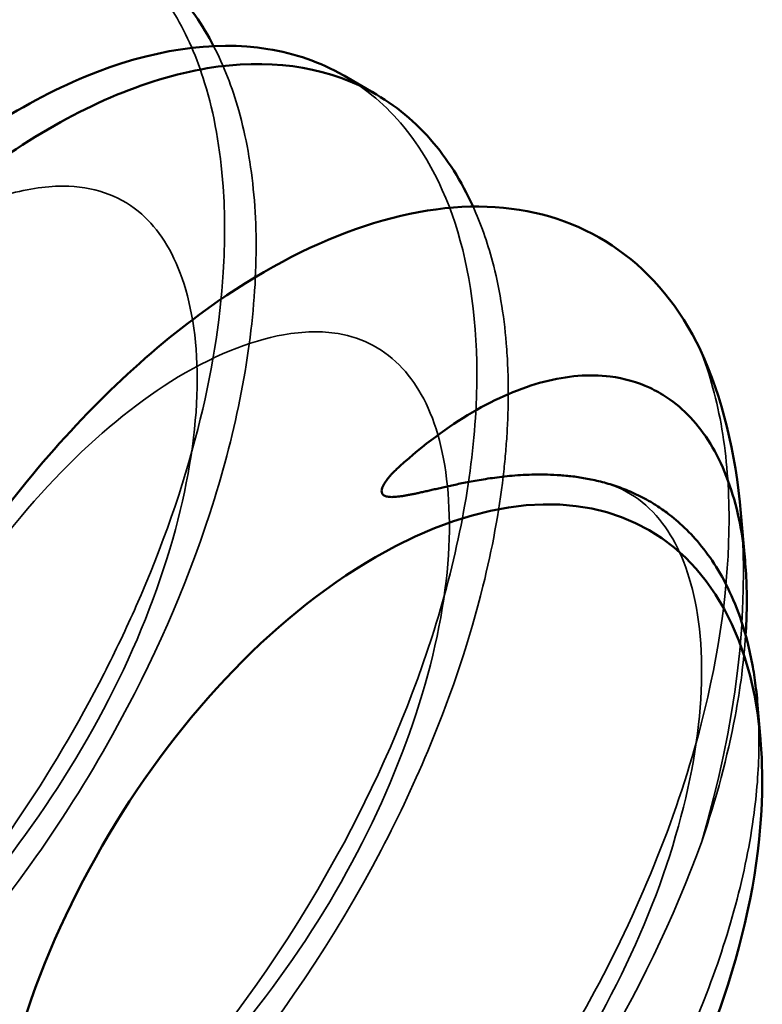
# Model space of a CAD drawing. Units: inches. Extents: x 0.5 to 21.5, y 0.2 to 16.7.
# Drawn here: x 18.5 to 18.6, y 5.8 to 5.9 of the extents above; entities that cross this region are included whole.
import ezdxf

# ---------------------------------------------------------------- set-up
doc = ezdxf.new("R2010")
doc.units = ezdxf.units.IN
doc.header["$MEASUREMENT"] = 0
doc.linetypes.add('DASHED', pattern=[0.2067, 0.1654, -0.0413])
doc.layers.add('Hidden (ANSI)', color=7, linetype='DASHED', lineweight=35)
doc.layers.add('Visible (ANSI)', color=7, linetype='Continuous', lineweight=50)

msp = doc.modelspace()

# ---------------------------------------------------------------- linework, layer by layer
at = {"layer": 'Hidden (ANSI)'}
msp.add_ellipse((18.50913285827359, 5.807597857302572), major_axis=(0.0345, 0.0597557528611262), ratio=0.5773502691896258, start_param=5.107908116987797, end_param=5.592997773629813, dxfattribs=at)
for points, knots in [([(18.5123475404932, 5.86208012348926), (18.51251204690822, 5.864704517846078), (18.51250638548718, 5.867226489625663), (18.51210459008389, 5.87290923457365), (18.51156447679917, 5.875945711092502), (18.51004020577339, 5.880888933170342), (18.50916870441607, 5.882892546638898), (18.50657606156634, 5.887284785082289), (18.50465706180109, 5.889422220940369), (18.50189299072775, 5.891415219402341), (18.5013624500415, 5.891758441721151), (18.50081617395761, 5.892073834327321)], [3.70579620494e-05, 3.70579620494e-05, 3.70579620494e-05, 3.70579620494e-05, 0.0254776938014212, 0.0254776938014212, 0.0603716705724215, 0.0603716705724215, 0.0882974811961536, 0.0882974811961536, 0.1288722112606101, 0.1288722112606101, 0.1381396345125979, 0.1381396345125979, 0.1381396345125979, 0.1381396345125979]), ([(18.51150816339727, 5.881902598320989), (18.51239333076551, 5.880194758721455), (18.51312858964465, 5.878311522659836), (18.51435041199545, 5.873986623082688), (18.51479495416432, 5.871516900039445), (18.51526702132864, 5.866233328488113), (18.51528920605184, 5.863426987125513), (18.51509694733904, 5.860492753050465)], [0.4708991202054845, 0.4708991202054845, 0.4708991202054845, 0.4708991202054845, 0.4962828885239273, 0.4962828885239273, 0.524578492885088, 0.524578492885088, 0.5530722055631278, 0.5530722055631278, 0.5530722055631278, 0.5530722055631278]), ([(18.53443880215261, 5.849325727774298), (18.53479201177329, 5.8547428745097), (18.53440844564923, 5.859712631605702), (18.5322533173416, 5.868350235352849), (18.53051516629328, 5.871981168428254), (18.52664887132776, 5.876673068997727), (18.52488495850612, 5.878177715238989), (18.52290740567386, 5.879319455802573)], [1.49060754995e-05, 1.49060754995e-05, 1.49060754995e-05, 1.49060754995e-05, 0.0526119549823715, 0.0526119549823715, 0.1046162631573801, 0.1046162631573801, 0.138243390840699, 0.138243390840699, 0.138243390840699, 0.138243390840699]), ([(18.4336975808862, 5.799266924802291), (18.4351507705086, 5.795775724685688), (18.43711847326004, 5.792918342962049), (18.44192557425309, 5.788580717782306), (18.44485507651855, 5.787048667530638), (18.45164107958388, 5.785455265013372), (18.45574480939704, 5.785536518858871), (18.46402478364585, 5.787511564240083), (18.46822233114039, 5.789235510216001), (18.47626673306573, 5.793958967573088), (18.48021564225852, 5.796927030297977), (18.48768070320662, 5.803796807229276), (18.49128007282008, 5.807810999968959), (18.4976182983406, 5.816328977979285), (18.50044452543748, 5.820927820381676), (18.50509312952242, 5.830223697163161), (18.50693491392631, 5.835039717268334), (18.50934921747909, 5.843997117255478), (18.50999102080109, 5.848272700258987), (18.51013573198926, 5.855728127611295), (18.50963659968684, 5.858993613138921), (18.5078795353399, 5.864048296257446), (18.50665972810757, 5.865901213664908), (18.50351752719205, 5.868672090865019), (18.5014009721216, 5.869514465752224), (18.49732963685634, 5.869692727040558), (18.49565107962956, 5.869507655221789), (18.49086949660183, 5.868216781401915), (18.48745460384163, 5.866575156998465), (18.48087625153381, 5.862005199489948), (18.4776316999441, 5.859144442482664), (18.47142024996066, 5.85234215360904), (18.46838423213396, 5.848312317141299), (18.46290768508386, 5.839490341078989), (18.46042832234828, 5.834554849603597), (18.45651992194078, 5.824583731724628), (18.45501812474169, 5.819428933856682), (18.45314514506755, 5.809404695723158), (18.45278062180793, 5.804417226647403), (18.45322084736576, 5.795457660377743), (18.45399544934225, 5.79134494415274), (18.45650344042872, 5.78442441142037), (18.45825388525911, 5.781516780746463), (18.46262888558503, 5.776794123612567), (18.46538437287333, 5.775012193798189), (18.47184072159291, 5.772918552612708), (18.47571369687191, 5.772667953967178), (18.48383313930913, 5.773984914565581), (18.48815820227951, 5.775511659916042), (18.49634344237954, 5.779865711731254), (18.50030408906528, 5.782597175382227), (18.50785751779067, 5.78909046116125), (18.51153317991191, 5.792949038299195), (18.51814379210137, 5.801252584904367), (18.52115342573608, 5.805814261227691), (18.52609670384595, 5.815020350397739), (18.52810252572355, 5.819774015650805), (18.53095994096396, 5.828891276443307), (18.53182093379864, 5.833363088557304), (18.5323198298471, 5.841154512973473), (18.53201509221603, 5.844614251909298), (18.53055864027284, 5.850122752222909), (18.52942374899072, 5.852197146620073), (18.52652527105861, 5.855323897181547), (18.52464216875436, 5.856350481572444), (18.5210062571408, 5.856961437886733), (18.51940232514008, 5.856946061781671), (18.51471077659015, 5.856107546503789), (18.51127195357654, 5.854742640971363), (18.50460401234578, 5.850541177974253), (18.50130688968824, 5.847830537026608), (18.49498751779907, 5.841355965935512), (18.49188530977707, 5.837501734071711), (18.4862717248605, 5.828983823779258), (18.4837026925163, 5.824209785516209), (18.47946681360151, 5.814344425382605), (18.47776773641801, 5.80911721278118), (18.47557381349844, 5.79904022232701), (18.47501581153862, 5.79405795202213), (18.47505178948948, 5.784843814738686), (18.47566836461078, 5.780514616408026), (18.4778990815547, 5.773194162243409), (18.47949475993489, 5.770081150859147), (18.48353115861415, 5.76503479147889), (18.48610424895223, 5.763087810828471), (18.49223681735381, 5.760473740356636), (18.49593006064284, 5.759932026214475), (18.50386214086514, 5.760706397846048), (18.50814891528141, 5.761944406734611), (18.51640192704879, 5.76584315229096), (18.52046814672077, 5.768442650584182), (18.5281386935965, 5.774627515644873), (18.53184516603983, 5.77826282712927), (18.53865251738262, 5.78628767767097), (18.54180626102199, 5.790802203067959), (18.54708842101514, 5.799965635188946), (18.54928985517439, 5.804733991485189), (18.55248388849549, 5.813897401152877), (18.55352610246214, 5.818409206469958), (18.5544392730105, 5.82653549724899), (18.55431495264213, 5.830246441028425), (18.55310999715092, 5.836143110273456), (18.55208366601815, 5.838448933549103), (18.54937907563579, 5.84203199268516), (18.54757231433837, 5.843222431994444), (18.54536032857654, 5.843777571658301)], [0, 0, 0, 0, 0.041847111108533, 0.041847111108533, 0.084683704251802, 0.084683704251802, 0.1315420320722215, 0.1315420320722215, 0.1733940425222558, 0.1733940425222558, 0.2130851393671172, 0.2130851393671172, 0.253535161122125, 0.253535161122125, 0.293991095019937, 0.293991095019937, 0.3353677475190729, 0.3353677475190729, 0.3757089908809142, 0.3757089908809142, 0.4156996136237887, 0.4156996136237887, 0.4548405971329839, 0.4548405971329839, 0.5006015679589934, 0.5006015679589934, 0.5270118670274523, 0.5270118670274523, 0.5695314486043801, 0.5695314486043801, 0.6084637511202599, 0.6084637511202599, 0.6482863354740207, 0.6482863354740207, 0.6894248817773514, 0.6894248817773514, 0.730019893427471, 0.730019893427471, 0.7710837168021693, 0.7710837168021693, 0.8109687205900138, 0.8109687205900138, 0.8506488540084814, 0.8506488540084814, 0.8934657413243398, 0.8934657413243398, 0.939483246189948, 0.939483246189948, 0.9830075303839747, 0.9830075303839747, 1.022451342238439, 1.022451342238439, 1.062719589309432, 1.062719589309432, 1.103443372551757, 1.103443372551757, 1.144166165335879, 1.144166165335879, 1.185303910696488, 1.185303910696488, 1.224943617701267, 1.224943617701267, 1.264311410225547, 1.264311410225547, 1.307861918520216, 1.307861918520216, 1.335015459341661, 1.335015459341661, 1.379116576197032, 1.379116576197032, 1.418510057766897, 1.418510057766897, 1.458209470603807, 1.458209470603807, 1.498810035491447, 1.498810035491447, 1.540023149268864, 1.540023149268864, 1.580453907025223, 1.580453907025223, 1.621059881652688, 1.621059881652688, 1.660517798585303, 1.660517798585303, 1.702423661078489, 1.702423661078489, 1.74846999190293, 1.74846999190293, 1.792249025424439, 1.792249025424439, 1.832497933880776, 1.832497933880776, 1.872136214659242, 1.872136214659242, 1.913075189052477, 1.913075189052477, 1.953872790182062, 1.953872790182062, 1.994572767851618, 1.994572767851618, 2.035038555762823, 2.035038555762823, 2.07381021822426, 2.07381021822426, 2.118529812896716, 2.118529812896716, 2.118529812896716, 2.118529812896716]), ([(18.53423584001565, 5.867850592229884), (18.5349086368461, 5.866365430835087), (18.53547598942297, 5.86476347198339), (18.53652543856921, 5.860829226482554), (18.53693016731264, 5.858430698751082), (18.53726238224271, 5.854441500914925), (18.53732084304454, 5.852957413731481), (18.53731742070085, 5.851431971094696)], [0.4771121116907953, 0.4771121116907953, 0.4771121116907953, 0.4771121116907953, 0.4981239715820546, 0.4981239715820546, 0.525453676798615, 0.525453676798615, 0.540859160552834, 0.540859160552834, 0.540859160552834, 0.540859160552834]), ([(18.42077989966841, 5.778934114774751), (18.42225383355859, 5.778083142778002), (18.42380604538461, 5.777367527563938), (18.42678454020374, 5.776310684318652), (18.42818537926297, 5.775927877595339), (18.43287464111941, 5.775002501980704), (18.43633048404604, 5.77485563616552), (18.44254611077252, 5.775466866669528), (18.44523004646078, 5.775988615003081), (18.45126356928387, 5.777718214697838), (18.45461800950355, 5.779045246099449), (18.46167264725465, 5.78257738845504), (18.46535381150451, 5.784846005883927), (18.4720794142283, 5.789741156844105), (18.47512404007377, 5.792258620998235), (18.48142017722188, 5.798136244543869), (18.48462643332762, 5.80154955044671), (18.48995957886019, 5.808000537529309), (18.49215677569344, 5.810933480627382), (18.4970680429159, 5.8181613594766), (18.49963891028844, 5.822522067066938), (18.50290793848123, 5.828924561997892), (18.5038502890045, 5.830904438647325), (18.50701495438882, 5.838080814373001), (18.50882846613615, 5.843274043032971), (18.51133189010643, 5.853104497960947), (18.5120742431145, 5.857720214966915), (18.5123475404932, 5.86208012348926)], [0.1382055097173767, 0.1382055097173767, 0.1382055097173767, 0.1382055097173767, 0.1587471282436764, 0.1587471282436764, 0.1758523085881865, 0.1758523085881865, 0.2142445780089262, 0.2142445780089262, 0.2421891084203907, 0.2421891084203907, 0.2761282967174389, 0.2761282967174389, 0.3134263094891221, 0.3134263094891221, 0.3453184162537479, 0.3453184162537479, 0.3815743502164266, 0.3815743502164266, 0.4094879494090699, 0.4094879494090699, 0.4481724924263598, 0.4481724924263598, 0.4653565962323843, 0.4653565962323843, 0.5103317691539832, 0.5103317691539832, 0.552591393722538, 0.552591393722538, 0.552591393722538, 0.552591393722538]), ([(18.51509694733904, 5.860492753050465), (18.51489628599374, 5.857430278793926), (18.5144634765665, 5.854238447407491), (18.51314721633126, 5.847699065393411), (18.51227068763758, 5.84436502216929), (18.50908193720517, 5.83452341309409), (18.50620073161579, 5.82797043360911), (18.50046937009146, 5.817686509381386), (18.49806109260055, 5.813876735480886), (18.49035579256778, 5.803084953768864), (18.48453016252893, 5.796605359193143), (18.47505524916252, 5.78831438174156), (18.47175433867255, 5.78578670176445), (18.46161843031932, 5.779114848965361), (18.45470345742519, 5.776033477206468), (18.44323505873383, 5.77341903062633), (18.43862335618369, 5.773153634930099), (18.43432123987281, 5.773729938511829)], [1.3423741365e-05, 1.3423741365e-05, 1.3423741365e-05, 1.3423741365e-05, 0.0297540934808904, 0.0297540934808904, 0.0591924546069654, 0.0591924546069654, 0.1155408977027627, 0.1155408977027627, 0.1498823280485893, 0.1498823280485893, 0.2165964901856011, 0.2165964901856011, 0.2507602989800022, 0.2507602989800022, 0.3198467855052971, 0.3198467855052971, 0.3696974702645648, 0.3696974702645648, 0.3696974702645648, 0.3696974702645648]), ([(18.55415739779812, 5.855297106598041), (18.55499026305904, 5.853167033545526), (18.55561650108437, 5.850852817271341), (18.55645245191069, 5.845871490485198), (18.55666173879385, 5.843213343388989), (18.55665744206428, 5.834888347955438), (18.55584387710393, 5.828853731246746), (18.55322551985603, 5.818713741441538), (18.55193821281468, 5.814800274598761), (18.54880421430799, 5.806930638417063), (18.54696690494438, 5.802991271653906), (18.54110051260852, 5.792088069307566), (18.53653737155482, 5.785342902250295), (18.52561900762772, 5.772299836323166), (18.51922196054431, 5.766274178064054), (18.50579129444544, 5.756696525952015), (18.49890884706341, 5.753221889969431), (18.4888679087335, 5.750328466034927), (18.48560678264349, 5.74975483385328), (18.47620094047977, 5.749213972430692), (18.47046918634572, 5.75040471967513), (18.46533161816025, 5.753215037758211), (18.46514424840306, 5.753320355912677), (18.4649581439739, 5.753427803388264)], [-0.6225874359296155, -0.6225874359296155, -0.6225874359296155, -0.6225874359296155, -0.594177850665007, -0.594177850665007, -0.5658335414382317, -0.5658335414382317, -0.509973198801643, -0.509973198801643, -0.475944318881564, -0.475944318881564, -0.4418818984276277, -0.4418818984276277, -0.38028474849418, -0.38028474849418, -0.311358849570228, -0.311358849570228, -0.2424986600824496, -0.2424986600824496, -0.2084031736877606, -0.2084031736877606, -0.1407217894064441, -0.1407217894064441, -0.1381422194872008, -0.1381422194872008, -0.1381422194872008, -0.1381422194872008]), ([(18.44286302654687, 5.766184425345194), (18.44289585224476, 5.766165473416893), (18.44292871731166, 5.766146587913545), (18.44495273875533, 5.76498898786752), (18.44708038295821, 5.764097868120092), (18.45210989665033, 5.762671470378509), (18.45506627657984, 5.762272023924876), (18.46430937946296, 5.76225699723116), (18.47089949132787, 5.76381516672621), (18.48100137813044, 5.768338727204444), (18.48439125647286, 5.770209796960786), (18.49443245352861, 5.776808273342521), (18.50087433591864, 5.782460376960862), (18.51272046125187, 5.795667777827214), (18.51797588971206, 5.803130234626335), (18.52576043891856, 5.817279403739443), (18.52857120034277, 5.823750402264174), (18.53168453898909, 5.833458978750833), (18.53253944413605, 5.836747706669903), (18.53382055289742, 5.84318234106066), (18.53424256157171, 5.846316022833605), (18.53443880215261, 5.849325727774298)], [0.0829500374437091, 0.0829500374437091, 0.0829500374437091, 0.0829500374437091, 0.0834053357265436, 0.0834053357265436, 0.1109564574635133, 0.1109564574635133, 0.1450153230823637, 0.1450153230823637, 0.212800501699632, 0.212800501699632, 0.2469021744288832, 0.2469021744288832, 0.3149948289131263, 0.3149948289131263, 0.3839005567378732, 0.3839005567378732, 0.43953288295693, 0.43953288295693, 0.4685981021501707, 0.4685981021501707, 0.4978200617193532, 0.4978200617193532, 0.4978200617193532, 0.4978200617193532]), ([(18.53686983866284, 5.844201727499406), (18.53650415820487, 5.841101947625966), (18.53591437675415, 5.837893426749177), (18.53397515727924, 5.830069293342186), (18.5324332461571, 5.825413503871422), (18.52922843662526, 5.817647926243641), (18.52778844238445, 5.814561053073966), (18.52216630378253, 5.803802310407714), (18.51718428448112, 5.79640687348531), (18.50866270058485, 5.786368551921552), (18.50566011721691, 5.783216506248456), (18.49624262669889, 5.774472013886851), (18.48953466937133, 5.769735753252602), (18.47941777721454, 5.764696065015963), (18.4760666534714, 5.763373398820773), (18.46705548859881, 5.760790747229568), (18.46155019911491, 5.760297586473755), (18.45645655148182, 5.760969262702189), (18.45643773248528, 5.760971761073318), (18.45641892015014, 5.760974275360923)], [0.0112775769891315, 0.0112775769891315, 0.0112775769891315, 0.0112775769891315, 0.0404881847822908, 0.0404881847822908, 0.0809177132894343, 0.0809177132894343, 0.1076294119768908, 0.1076294119768908, 0.1749790523586292, 0.1749790523586292, 0.2087847298884569, 0.2087847298884569, 0.2768809252290127, 0.2768809252290127, 0.3107756699812905, 0.3107756699812905, 0.3693498559317545, 0.3693498559317545, 0.3695671437764098, 0.3695671437764098, 0.3695671437764098, 0.3695671437764098]), ([(18.55426133200996, 5.81224031987234), (18.55556135275568, 5.816056960738817), (18.55653076616073, 5.819732292857424), (18.5571828311629, 5.8231878117045), (18.5576532561053, 5.825680756808399), (18.55795898280268, 5.828059292084589), (18.55810647429622, 5.830306325818875)], [0, 0, 0, 0, 0.1111111111111, 0.1111111111111, 0.1111111111111, 0.1912709692080971, 0.1912709692080971, 0.1912709692080971, 0.1912709692080971]), ([(18.55913362093483, 5.824518639035664), (18.55923715819103, 5.823330748215744), (18.55929018341956, 5.822056976542672), (18.55927839871037, 5.820686035444508), (18.55926278166709, 5.818869270504991), (18.55913343567072, 5.816881377716253), (18.55884993895432, 5.81472522147236)], [0.9675073026750451, 0.9675073026750451, 0.9675073026750451, 0.9675073026750451, 0.9814814814815, 0.9814814814815, 0.9814814814815, 1, 1, 1, 1]), ([(18.55884993895432, 5.81472522147236), (18.55850669962988, 5.81212598631359), (18.55796356463335, 5.809433674583884), (18.55649316137646, 5.803953565690192), (18.55557043085356, 5.80117531428802), (18.55220774739068, 5.792666875443742), (18.54921499971521, 5.786969478279317), (18.54203999961111, 5.776185822559547), (18.53791112017769, 5.771184791163314), (18.52887819043319, 5.762387123841387), (18.52403900019453, 5.758685556016301), (18.51912442453743, 5.755879161552876)], [-0.1966658911502965, -0.1966658911502965, -0.1966658911502965, -0.1966658911502965, -0.1725950055975429, -0.1725950055975429, -0.1486452954789472, -0.1486452954789472, -0.0994055614192651, -0.0994055614192651, -0.0502197502786761, -0.0502197502786761, -1.41050521229e-05, -1.41050521229e-05, -1.41050521229e-05, -1.41050521229e-05]), ([(18.55426139527134, 5.812240410477684), (18.55184406410152, 5.805572287235492), (18.54861693981507, 5.798872767319785), (18.54154056931394, 5.787162447096864), (18.53795369505102, 5.782124191009095), (18.53118478168271, 5.774066812523126), (18.52818536188535, 5.770894808655486), (18.5187877838336, 5.762082520889472), (18.512116044478, 5.757274445036595), (18.50216796343188, 5.752231537703694), (18.49898288924404, 5.750932357179404), (18.49584134534214, 5.749966003708197)], [1.7385423352e-06, 1.7385423352e-06, 1.7385423352e-06, 1.7385423352e-06, 0.0578153728256884, 0.0578153728256884, 0.1047463271744367, 0.1047463271744367, 0.1385849391460121, 0.1385849391460121, 0.2066771907655677, 0.2066771907655677, 0.2387937053293366, 0.2387937053293366, 0.2387937053293366, 0.2387937053293366])]:
    msp.add_open_spline(points, degree=3, knots=knots, dxfattribs=at)
for points in [[(18.53731741654726, 5.851430133041743), (18.53731467076858, 5.850223752015478), (18.53727322308438, 5.848991508437239), (18.53719278428584, 5.847735715673083)], [(18.53719278428584, 5.847735715673083), (18.5371184657792, 5.846575474904383), (18.53701083810839, 5.845397056851289), (18.5368699284803, 5.844202488895042)]]:
    msp.add_open_spline(points, degree=3, dxfattribs=at)
at = {"layer": 'Visible (ANSI)'}
for p, q in [((18.52290740580677, 5.879319455724489), (18.52566437663115, 5.877727717876889)), ((18.53731742070085, 5.851431971094696), (18.53731741654726, 5.851430133041743)), ((18.5368699284803, 5.844202488895042), (18.53686983866284, 5.844201727499406)), ((18.55807031918501, 5.836757413514408), (18.55770224927729, 5.840995309383671)), ((18.55941939104308, 5.821224423898298), (18.55913328288205, 5.824518625810274))]:
    msp.add_line(p, q, dxfattribs=at)
for centre, major_axis, start_param, end_param in [((18.50913285827359, 5.807597857302571), (0.0345000000000002, 0.0597557528611266), 5.592997773629826, 5.892780632854728), ((18.52569575768483, 5.79803526286893), (0.0239547032980375, 0.0414907631924445), 3.926990816986986, 7.068583470576779), ((18.52569575768483, 5.79803526286893), (-0.0239547032980375, -0.0414907631924445), 3.926990816986986, 7.068583470576779)]:
    msp.add_ellipse(centre, major_axis=major_axis, ratio=0.5773502691896258, start_param=start_param, end_param=end_param, dxfattribs=at)
for points, knots in [([(18.50081617395761, 5.892073834327321), (18.50009128323986, 5.892492350128038), (18.49933868495304, 5.892861862166467), (18.49731005238659, 5.893694343042826), (18.49599639886869, 5.894076710561122), (18.49239150373614, 5.894734166459334), (18.49001112294979, 5.894789758663207), (18.48500420097646, 5.894199226138146), (18.48238749911408, 5.893552736589901), (18.4763443948588, 5.891327528324071), (18.47289691142297, 5.889566693585553), (18.46771005354129, 5.886170972173126), (18.46598347314046, 5.884916126175835), (18.46274655622447, 5.882321548296595), (18.46123519739537, 5.881008805848397), (18.45556281044235, 5.875700249363138), (18.45154106355033, 5.871146033248582), (18.44565251296353, 5.863184637013459), (18.44360981878109, 5.860131884277322), (18.43942511869018, 5.85318598109497), (18.4373445115645, 5.849258393445132), (18.43378725911142, 5.841481295399448), (18.43228278272022, 5.837664542170525), (18.42951440819464, 5.829389051522622), (18.42832655657456, 5.824940619955482), (18.42679593132829, 5.817244828135243), (18.42631807260474, 5.813988788840345), (18.42566496970526, 5.806860133959715), (18.42558731172497, 5.803036617611939), (18.42580630510279, 5.799368201180548)], [0.1381396345125979, 0.1381396345125979, 0.1381396345125979, 0.1381396345125979, 0.1504372058158055, 0.1504372058158055, 0.1701939259901776, 0.1701939259901776, 0.2023880760016179, 0.2023880760016179, 0.2346563448244389, 0.2346563448244389, 0.2748393759203794, 0.2748393759203794, 0.2949296608452647, 0.2949296608452647, 0.312790586842144, 0.312790586842144, 0.3627190858328293, 0.3627190858328293, 0.3913108921912276, 0.3913108921912276, 0.4251798778625135, 0.4251798778625135, 0.4564697211159645, 0.4564697211159645, 0.4924248663410348, 0.4924248663410348, 0.5193117643328625, 0.5193117643328625, 0.5524460141392199, 0.5524460141392199, 0.5524460141392199, 0.5524460141392199]), ([(18.42856100630672, 5.79777777344659), (18.42822089975905, 5.803413254334632), (18.42857275071213, 5.809408072680054), (18.43056632739028, 5.821694073348838), (18.43218001117818, 5.827917795600429), (18.43584990597872, 5.838231827359248), (18.43758309641424, 5.842335125223781), (18.44344696735856, 5.854323386837594), (18.44817531823851, 5.861782114297633), (18.45667913533783, 5.872272085437748), (18.46007483792359, 5.875858562187097), (18.46640971306052, 5.881563419264125), (18.46930491967796, 5.883817007561907), (18.47810574635239, 5.889602486640175), (18.48395311326315, 5.891991719892279), (18.49424909548112, 5.89352234102301), (18.49870636593699, 5.8929303022693), (18.50457092635756, 5.890033002625977), (18.5064258080958, 5.888641313871994), (18.50936915950049, 5.885462388636092), (18.51053016212095, 5.883789551419394), (18.51150816339727, 5.881902598320989)], [2.77104045006e-05, 2.77104045006e-05, 2.77104045006e-05, 2.77104045006e-05, 0.0509210489458388, 0.0509210489458388, 0.1011327375004884, 0.1011327375004884, 0.1350456979127601, 0.1350456979127601, 0.20286354761331, 0.20286354761331, 0.2441869666312558, 0.2441869666312558, 0.2779983870889904, 0.2779983870889904, 0.3467328256038364, 0.3467328256038364, 0.4090081731442393, 0.4090081731442393, 0.4428531723947053, 0.4428531723947053, 0.4708991202054845, 0.4708991202054845, 0.4708991202054845, 0.4708991202054845]), ([(18.52290740567386, 5.879319455802573), (18.52288920784798, 5.879329962321352), (18.52287099193099, 5.87934043810914), (18.52084778643701, 5.880499398089193), (18.51863619688819, 5.881269331555213), (18.51145391770143, 5.882415262818999), (18.50600876234418, 5.881605659546496), (18.49740629874281, 5.878048391566218), (18.49448576887024, 5.876481770162851), (18.4886130287988, 5.872625141484017), (18.48567476194215, 5.870342457040617), (18.47697927071638, 5.862492041808328), (18.47147071627462, 5.856007745616877), (18.46417349804279, 5.845009707746839), (18.4619324189027, 5.841186541472296), (18.45788484360625, 5.833282360191555), (18.45608344139342, 5.829222329320706), (18.45205582922839, 5.818580558994855), (18.4502116521666, 5.811965409644135), (18.44795003266635, 5.798913555616116), (18.44755047715654, 5.792557015690888), (18.44790665443912, 5.786608558585155)], [0.138243390840699, 0.138243390840699, 0.138243390840699, 0.138243390840699, 0.1385528342114362, 0.1385528342114362, 0.172578594597, 0.172578594597, 0.2409054178021635, 0.2409054178021635, 0.2750577196789695, 0.2750577196789695, 0.3092972979583672, 0.3092972979583672, 0.3781763611567793, 0.3781763611567793, 0.41216825285452, 0.41216825285452, 0.4459473013209791, 0.4459473013209791, 0.4993288265205076, 0.4993288265205076, 0.553061959253944, 0.553061959253944, 0.553061959253944, 0.553061959253944]), ([(18.4506650243126, 5.785016012844115), (18.45031013961939, 5.79092216479013), (18.45069716985922, 5.797232385543114), (18.45292365072167, 5.810170983772453), (18.45473640348872, 5.816723041640651), (18.45871307162322, 5.827332874964462), (18.46051153428821, 5.831417243241104), (18.46456951098405, 5.839387855441383), (18.46682410648462, 5.84325257714636), (18.4739876916359, 5.854073772455929), (18.47930735822564, 5.860401998050485), (18.48778516853803, 5.868220513972975), (18.490708069671, 5.870543982780193), (18.49958194321746, 5.876524698769692), (18.50545830784349, 5.879051176534007), (18.51620086188614, 5.880834747215692), (18.52099172478598, 5.880192685388025), (18.52706228788155, 5.877013238490272), (18.52890843293418, 5.87554980325924), (18.53197475373216, 5.87205186474994), (18.53322444043708, 5.870083200263742), (18.53423584001565, 5.867850592229884)], [1.2846061612e-06, 1.2846061612e-06, 1.2846061612e-06, 1.2846061612e-06, 0.0533458821437565, 0.0533458821437565, 0.1062295005002716, 0.1062295005002716, 0.1401662446595326, 0.1401662446595326, 0.1744666299067892, 0.1744666299067892, 0.2412531760039205, 0.2412531760039205, 0.275355980356535, 0.275355980356535, 0.3444834411353299, 0.3444834411353299, 0.4111528689367629, 0.4111528689367629, 0.445525479178068, 0.445525479178068, 0.4771121116907953, 0.4771121116907953, 0.4771121116907953, 0.4771121116907953]), ([(18.51185339132242, 5.859536890851643), (18.51618688945047, 5.862542708153864), (18.52052320639602, 5.864755779165924), (18.52901109153617, 5.867561618398754), (18.53311697794302, 5.868103049026448), (18.5406539989325, 5.86739041159101), (18.54405229897289, 5.866142041264903), (18.5499262924466, 5.861957132403651), (18.55234947370624, 5.859006683771666), (18.55415739779812, 5.855297106598041)], [-0.2021702517040295, -0.2021702517040295, -0.2021702517040295, -0.2021702517040295, -0.1528298051641323, -0.1528298051641323, -0.1022515026413241, -0.1022515026413241, -0.0517282672100925, -0.0517282672100925, -2.8132122331e-06, -2.8132122331e-06, -2.8132122331e-06, -2.8132122331e-06]), ([(18.51510147849422, 5.753790683972502), (18.51200247601757, 5.752342866318299), (18.50892102504228, 5.751276445328767), (18.50155798167772, 5.749657829788141), (18.49740679487936, 5.749556137115644), (18.48875116059202, 5.751256741530279), (18.48455609000827, 5.753569673630734), (18.47948154270676, 5.758866811017674), (18.47799670553185, 5.760945837173598), (18.47425285763402, 5.768015902552777), (18.47277411837345, 5.773766814621118), (18.47188396912291, 5.786759577166513), (18.47254579535572, 5.793914824030891), (18.47596626721674, 5.808915800577758), (18.47875449892887, 5.816610862910058), (18.48613120891057, 5.831391347362205), (18.49061871718106, 5.838312241031427), (18.49814069117666, 5.847392119855886), (18.5007570455901, 5.85017742925542), (18.50619730763256, 5.855276889313941), (18.50901641453413, 5.85756909538137), (18.51185339132241, 5.859536890851632)], [-0.4757708584519461, -0.4757708584519461, -0.4757708584519461, -0.4757708584519461, -0.4439653948827943, -0.4439653948827943, -0.3981570693129792, -0.3981570693129792, -0.3398505045387819, -0.3398505045387819, -0.3103399939607409, -0.3103399939607409, -0.2508707524829346, -0.2508707524829346, -0.1899629782785115, -0.1899629782785115, -0.1268612338939018, -0.1268612338939018, -0.0637206204427058, -0.0637206204427058, -0.0322718952482442, -0.0322718952482442, -6.1125358781e-06, -6.1125358781e-06, -6.1125358781e-06, -6.1125358781e-06]), ([(18.55810647429622, 5.830306325818875), (18.55816342358035, 5.831173948483038), (18.55819678189969, 5.832021965849714), (18.55820692130381, 5.83284939402219), (18.55822818305655, 5.834584463756836), (18.55814748132972, 5.836230215994523), (18.55796714008675, 5.83777365475946), (18.5578387450382, 5.838872515407773), (18.55765986709827, 5.839919547174998), (18.55743380514804, 5.840912121002128), (18.5568902208825, 5.843298845146865), (18.55607272719872, 5.845366062601479), (18.55502082603873, 5.847081012112461), (18.55396892487873, 5.848795961623443), (18.55268222686611, 5.850158838069286), (18.55120289994844, 5.851144542958345), (18.55073224619505, 5.85145814889644), (18.55024216961878, 5.851734144953823), (18.54973395534032, 5.851971485469664), (18.54864478500925, 5.852480137546492), (18.54747231509623, 5.852811192073972), (18.54623720773685, 5.852966826345594), (18.54442579088982, 5.853195080626042), (18.54248025767148, 5.853043479125297), (18.54044482825826, 5.852512442027025), (18.53840939884505, 5.851981404928754), (18.53628154223784, 5.851070712036196), (18.53415067587552, 5.849821766392151), (18.53201980956921, 5.848572820780939), (18.52988863445138, 5.846985949430917), (18.52781170586569, 5.845113425632733)], [0.1912709692080971, 0.1912709692080971, 0.1912709692080971, 0.1912709692080971, 0.2222222222222, 0.2222222222222, 0.2222222222222, 0.2871252363333443, 0.2871252363333443, 0.2871252363333443, 0.3333333333333, 0.3333333333333, 0.3333333333333, 0.4444444444444001, 0.4444444444444001, 0.4444444444444001, 0.5555555555556, 0.5555555555556, 0.5555555555556, 0.5909059982890463, 0.5909059982890463, 0.5909059982890463, 0.6666666666667, 0.6666666666667, 0.6666666666667, 0.7777777777778, 0.7777777777778, 0.7777777777778, 0.8888888888889, 0.8888888888889, 0.8888888888889, 0.9999999970790128, 0.9999999970790128, 0.9999999970790128, 0.9999999970790128]), ([(18.52781170586569, 5.845113425632733), (18.52771157773379, 5.845022567447284), (18.52761584765688, 5.844933496988547), (18.52752545675114, 5.84484672171599), (18.52743506546115, 5.844759946074566), (18.52735001287433, 5.844675465564467), (18.52726977055908, 5.844593001897401), (18.52718952824385, 5.844510538230337), (18.52711409561394, 5.844430091284914), (18.52704302987898, 5.844351323859418), (18.52697196414402, 5.844272556433923), (18.52690526437775, 5.844195468295453), (18.52684248246294, 5.844119515832032), (18.52677970054813, 5.844043563368609), (18.52672083509021, 5.843968746193177), (18.52666564060744, 5.843894407013011), (18.52661044612466, 5.843820067832846), (18.52655891989394, 5.843746205669138), (18.52651100166253, 5.84367180214668), (18.52646308343113, 5.843597398624223), (18.52641876577023, 5.843522451166976), (18.52637892921318, 5.843445491573775), (18.52633909265611, 5.843368531980573), (18.52630373357357, 5.843289558011866), (18.52627612971108, 5.843208750713899), (18.52624852584859, 5.843127943415933), (18.52622864834895, 5.843045290382645), (18.52622499656449, 5.842961364123627), (18.52622134478003, 5.842877437864609), (18.5262340190188, 5.842792297970958), (18.52627347012445, 5.84271946425827), (18.52631292123009, 5.842646630545583), (18.52637922860748, 5.84258614747142), (18.52645534861274, 5.842543018291818), (18.52653146861801, 5.842499889112216), (18.52661723006555, 5.842473979347197), (18.52670535819493, 5.842456135068151), (18.52679348632431, 5.842438290789107), (18.52688400977761, 5.842428542467535), (18.52697361982176, 5.842423686520025), (18.5270632298659, 5.842418830572515), (18.52715192782978, 5.842418866434307), (18.5272406215062, 5.842421693290049), (18.52732931518263, 5.842424520145791), (18.52741801230567, 5.842430146612303), (18.52750762407026, 5.842437855699938), (18.52759723583484, 5.842445564787572), (18.52768776447787, 5.842455358790369), (18.52777966472562, 5.842466820126654), (18.52787156497337, 5.84247828146294), (18.52796483781648, 5.842491411346954), (18.52806006252156, 5.84250602110674), (18.52815528722664, 5.842520630866526), (18.5282524643665, 5.842536721208631), (18.52835212381616, 5.84255420375336), (18.52845178326584, 5.842571686298089), (18.52855392540321, 5.842590561548767), (18.5286590774757, 5.842610801597199), (18.52876422954818, 5.842631041645631), (18.52887239183494, 5.842652646881172), (18.52898406977138, 5.842675616330243), (18.52909574770781, 5.842698585779312), (18.52921094151618, 5.842722919770052), (18.52933012560139, 5.842748622096222), (18.52944930968659, 5.842774324422394), (18.52957248422041, 5.842801395352686), (18.52970007159728, 5.842829823657082), (18.52982765897414, 5.842858251961478), (18.5299596593089, 5.842888037832161), (18.530096419613, 5.84291913775714), (18.53023317991711, 5.842950237682117), (18.53037470021736, 5.842982651719849), (18.53052121658916, 5.843016286569877), (18.53066773296096, 5.843049921419905), (18.53081924537445, 5.843084777042838), (18.53097588139647, 5.843120705072108), (18.53113251741848, 5.843156633101377), (18.53129427674317, 5.843193632992231), (18.53146105339632, 5.843231470483742), (18.53162783004947, 5.843269307975254), (18.53179962449579, 5.843307984056901), (18.53197659630598, 5.843347290223293), (18.53215356811617, 5.843386596389684), (18.53233571987124, 5.843426537862786), (18.53252437657051, 5.84346710960007), (18.53271303326977, 5.843507681337355), (18.53290819443008, 5.843548882349605), (18.53311060059501, 5.843590495072557), (18.53331300675995, 5.84363210779551), (18.53352265836917, 5.843674133344306), (18.53374023362607, 5.843716239017813), (18.53395780888296, 5.843758344691321), (18.53418330834096, 5.843800531902274), (18.53441736660353, 5.843842335654874), (18.53465142486609, 5.843884139407476), (18.53489404223302, 5.843925560042503), (18.53514578933819, 5.843966010871707), (18.53539753644336, 5.844006461700912), (18.53565841371509, 5.844045943731711), (18.5359289050881, 5.844083706398071), (18.5361993964611, 5.844121469064431), (18.53647950237872, 5.844157513433342), (18.5367696062394, 5.844190905875803), (18.53705971010008, 5.844224298318263), (18.53735981220784, 5.844255039487758), (18.53767013945811, 5.844281990124639), (18.53798046670838, 5.84430894076152), (18.53830101949789, 5.844332101979902), (18.53863187824543, 5.844350118177196), (18.53896273699298, 5.844368134374491), (18.53930390583876, 5.844381018777902), (18.53965587846175, 5.844387128973348), (18.54000785108476, 5.844393239168795), (18.54037062884825, 5.844392578198957), (18.54074455206699, 5.844383127428712), (18.54111847528574, 5.844373676658467), (18.54150354307076, 5.844355433145349), (18.54189944493159, 5.844325995791435), (18.54229534679242, 5.844296558437521), (18.54270208387988, 5.844255931556709), (18.5431191043643, 5.8442013014539), (18.54353612484873, 5.844146671351091), (18.54396342902668, 5.84407803949878), (18.54440000375586, 5.843992157855072), (18.54483657848503, 5.843906276211364), (18.54528242383642, 5.843803145687942), (18.54573600520163, 5.843679074847773), (18.54618958656685, 5.843555004007603), (18.54665090255152, 5.843409988350643), (18.54711770187833, 5.843239966094838), (18.54758450120515, 5.843069943839032), (18.54805679548206, 5.842874967893497), (18.54853341375739, 5.842649652056844), (18.54901003203271, 5.842424336220191), (18.54949101250767, 5.842168851567048), (18.54997815709227, 5.841873733483073), (18.55012705301045, 5.841783530534146), (18.55027651484204, 5.841689603317441), (18.5504264794968, 5.841591668032043), (18.55076715602511, 5.841369187254284), (18.55111045792969, 5.84112605026287), (18.55145551697094, 5.840858918759294), (18.55195246983431, 5.840474196871936), (18.55245313570411, 5.84003982995151), (18.55295304705436, 5.839543878472626), (18.5534529584046, 5.839047926993742), (18.55395211810376, 5.838490397180601), (18.55444258068231, 5.837857755512764), (18.55493304326086, 5.837225113844927), (18.55541481201332, 5.836517364661006), (18.55587590274403, 5.83571982019231), (18.55633699347475, 5.834922275723614), (18.55677738366693, 5.83403485756474), (18.55718122961286, 5.833043826119364), (18.55758507555879, 5.83205279467399), (18.55795240065175, 5.830958578052433), (18.55826572154242, 5.829733694590306), (18.55844216155794, 5.82904392744261), (18.55860155197112, 5.828312635839057), (18.55873898637095, 5.827536969362267), (18.55884560697438, 5.826935212975812), (18.55893899172929, 5.826306742174265), (18.55901707784133, 5.825650671167542), (18.5590609394876, 5.825282150393777), (18.55909995108764, 5.824904935754871), (18.55913362093483, 5.824518639035664)], [7.87188218e-08, 7.87188218e-08, 7.87188218e-08, 7.87188218e-08, 0.01851851851852, 0.01851851851852, 0.01851851851852, 0.03703703703704, 0.03703703703704, 0.03703703703704, 0.05555555555556, 0.05555555555556, 0.05555555555556, 0.07407407407407, 0.07407407407407, 0.07407407407407, 0.09259259259259, 0.09259259259259, 0.09259259259259, 0.1111111111111, 0.1111111111111, 0.1111111111111, 0.1296296296296, 0.1296296296296, 0.1296296296296, 0.1481481481481, 0.1481481481481, 0.1481481481481, 0.1666666666667, 0.1666666666667, 0.1666666666667, 0.1851851851852, 0.1851851851852, 0.1851851851852, 0.2037037037037, 0.2037037037037, 0.2037037037037, 0.2222222222222, 0.2222222222222, 0.2222222222222, 0.2407407407407, 0.2407407407407, 0.2407407407407, 0.2592592592593, 0.2592592592593, 0.2592592592593, 0.2777777777778, 0.2777777777778, 0.2777777777778, 0.2962962962963, 0.2962962962963, 0.2962962962963, 0.3148148148148, 0.3148148148148, 0.3148148148148, 0.3333333333333, 0.3333333333333, 0.3333333333333, 0.3518518518519, 0.3518518518519, 0.3518518518519, 0.3703703703704, 0.3703703703704, 0.3703703703704, 0.3888888888889, 0.3888888888889, 0.3888888888889, 0.4074074074074, 0.4074074074074, 0.4074074074074, 0.4259259259259001, 0.4259259259259001, 0.4259259259259001, 0.4444444444444001, 0.4444444444444001, 0.4444444444444001, 0.4629629629630001, 0.4629629629630001, 0.4629629629630001, 0.4814814814815, 0.4814814814815, 0.4814814814815, 0.5, 0.5, 0.5, 0.5185185185185, 0.5185185185185, 0.5185185185185, 0.537037037037, 0.537037037037, 0.537037037037, 0.5555555555556, 0.5555555555556, 0.5555555555556, 0.5740740740741, 0.5740740740741, 0.5740740740741, 0.5925925925926001, 0.5925925925926001, 0.5925925925926001, 0.6111111111111, 0.6111111111111, 0.6111111111111, 0.6296296296296, 0.6296296296296, 0.6296296296296, 0.6481481481481, 0.6481481481481, 0.6481481481481, 0.6666666666667, 0.6666666666667, 0.6666666666667, 0.6851851851852001, 0.6851851851852001, 0.6851851851852001, 0.7037037037037, 0.7037037037037, 0.7037037037037, 0.7222222222222001, 0.7222222222222001, 0.7222222222222001, 0.7407407407407, 0.7407407407407, 0.7407407407407, 0.7592592592593, 0.7592592592593, 0.7592592592593, 0.7777777777778, 0.7777777777778, 0.7777777777778, 0.7962962962963, 0.7962962962963, 0.7962962962963, 0.8148148148147999, 0.8148148148147999, 0.8148148148147999, 0.8333333333333, 0.8333333333333, 0.8333333333333, 0.8389935252051047, 0.8389935252051047, 0.8389935252051047, 0.8518518518519, 0.8518518518519, 0.8518518518519, 0.8703703703704, 0.8703703703704, 0.8703703703704, 0.8888888888889, 0.8888888888889, 0.8888888888889, 0.9074074074073999, 0.9074074074073999, 0.9074074074073999, 0.9259259259259, 0.9259259259259, 0.9259259259259, 0.9444444444444, 0.9444444444444, 0.9444444444444, 0.9548727554576627, 0.9548727554576627, 0.9548727554576627, 0.9629629629629999, 0.9629629629629999, 0.9629629629629999, 0.9675073026750451, 0.9675073026750451, 0.9675073026750451, 0.9675073026750451])]:
    msp.add_open_spline(points, degree=3, knots=knots, dxfattribs=at)

doc.saveas('drawing.dxf')
